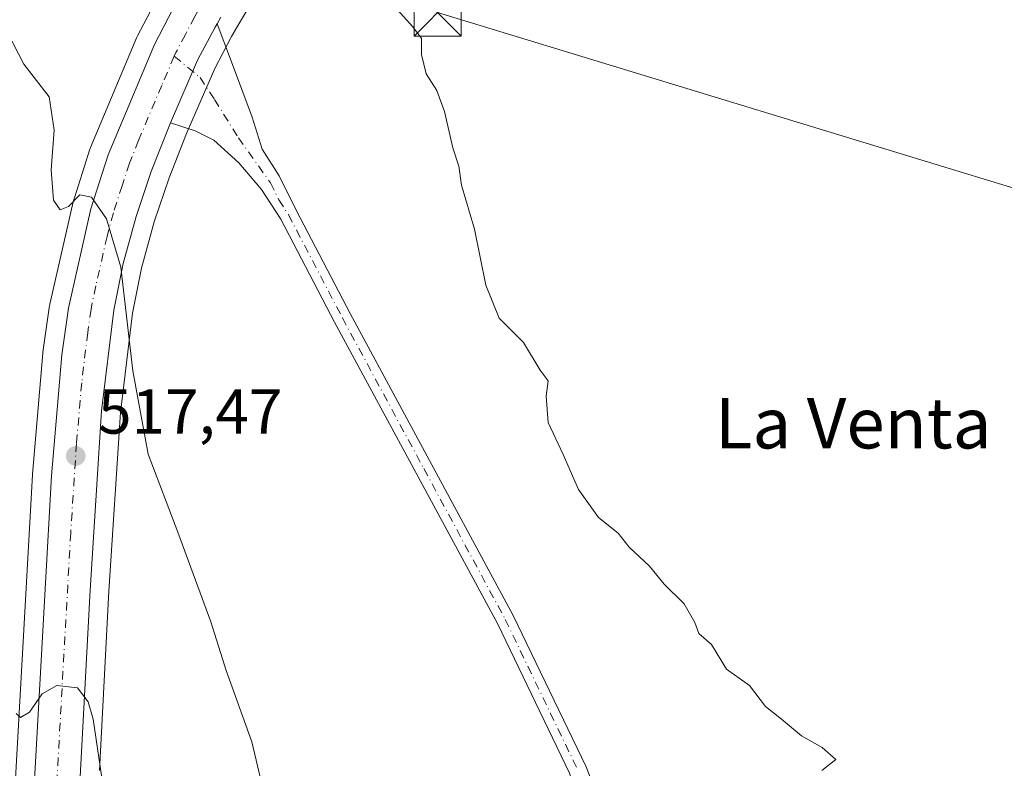
# Model space of a CAD drawing. Units: metres. Extents: x 634918 to 638380, y 4720492 to 4722873.
# Drawn here: x 635938 to 636094, y 4721966 to 4722085 of the extents above; entities that cross this region are included whole.
import ezdxf
from ezdxf.enums import TextEntityAlignment as Align

# ---------------------------------------------------------------- set-up
doc = ezdxf.new("R2010")
doc.units = ezdxf.units.M
doc.header["$MEASUREMENT"] = 0
doc.linetypes.add('DGN Style 4', pattern=[2.6384748266838614, 1.318413404963828, -0.6592067024819142, 0.001648016756204785, -0.6592067024819142])
for name, color, linetype, lineweight in [('Carretera de calzada única Cxs', 7, 'Continuous', 13), ('Carretera de calzada única eje', 7, 'DGN Style 4', 0), ('Cima', 7, 'Continuous', 0), ('Cultivos herbáceos CxS', 92, 'Continuous', 0), ('Cultivos leñosos CxS', 92, 'Continuous', 0), ('Curva de nivel normal', 30, 'Continuous', 0), ('Núcleo urbano CxS', 7, 'Continuous', 0), ('Pista no pavimentada Cxs', 111, 'Continuous', 0), ('Pista no pavimentada eje', 91, 'DGN Style 4', 0), ('Punto de cota en terreno', 7, 'Continuous', 0), ('Rótulo de punto de cota en terreno', 7, 'Continuous', 0), ('Tendido', 6, 'Continuous', 0), ('Texto cartográfico', 7, 'Continuous', 0), ('Torre de tendido puntual', 7, 'Continuous', 0)]:
    doc.layers.add(name, color=color, linetype=linetype, lineweight=lineweight)
doc.styles.add('Style-Arial', font='txt')

# ---------------------------------------------------------------- blocks, each defined once
blk = doc.blocks.new('*U19')
at = {"layer": 'Núcleo urbano CxS', "color": 7, "linetype": 'Continuous', "lineweight": 0}
for points in [[(636104.1287000002, 4722100.943700001, 507.3261999999959), (636087.8150000004, 4722110.983200001, 507.3954999999987), (636057.6969, 4722110.983300001, 507.1931000000041), (636033.8532999996, 4722110.9835, 508.5215999999928), (636013.7745000003, 4722107.218900001, 509.3224999999948), (635998.7153000003, 4722105.964400001, 509.7698999999994), (635987.4210000001, 4722099.689900001, 510.4198999999935), (635978.2128999997, 4722093.551300001, 511.2219999999944), (635972.4760999996, 4722083.769300001, 512.0078000000067), (635971.5897000004, 4722082.2664, 512.1331000000064), (635968.9071000004, 4722077.1917, 512.5439999999944), (635964.4632000001, 4722066.914100001, 513.2418000000034), (635961.6890000004, 4722059.8806, 513.6704000000027), (635959.3410999998, 4722052.9057, 514.1609999999928), (635957.3507000003, 4722045.6173, 514.7387000000017), (635955.9045000002, 4722038.453700001, 515.0727000000043), (635954.0185000002, 4722022.753900001, 516.1901000000071), (635952.1848999998, 4721994.4935, 518.4392999999982), (635950.6809, 4721966.1483, 520.2587000000058)], [(635935.4693, 4721929.967499999, 523.6036000000023), (635937.6667, 4721969.542400001, 520.5742000000029), (635940.0746999999, 4722012.9066, 517.3604999999952), (635940.0811000001, 4722012.996300001, 517.3549999999959), (635941.7211999996, 4722032.136399999, 516.5442999999941), (635941.7401000002, 4722032.303300001, 516.5393999999942), (635942.7901, 4722039.6733, 516.1459000000032), (635942.8057000004, 4722039.7711, 516.140400000004), (635942.8343000002, 4722039.913100001, 516.1319999999978), (635946.3942999998, 4722055.6231, 515.0574999999953), (635946.4609000003, 4722055.8687, 515.0399999999936), (635949.181, 4722064.4287, 514.4523000000045), (635949.2210999997, 4722064.5461, 514.4409000000014), (635949.2739000004, 4722064.681299999, 514.4272999999957), (635956.6039000005, 4722082.1414, 513.2575999999972), (635956.7115000002, 4722082.369899999, 513.2410999999993), (635959.6964999996, 4722088.080700001, 512.8053000000073), (635960.0717000002, 4722088.8101, 512.7495999999956), (635964.6140999999, 4722097.3499, 511.8883999999962), (635952.9040999999, 4722106.457699999, 512.9668999999994), (635958.9199000001, 4722110.3453, 512.0636999999988), (635933.3480000002, 4722164.4658, 510.718399999998), (635941.5657000003, 4722180.085899999, 508.6863000000012)]]:
    blk.add_polyline3d(points, dxfattribs=at)
blk = doc.blocks.new('5PATER')
at = {"layer": 'Cultivos leñosos CxS', "linetype": 'Continuous', "lineweight": 0}
h = blk.add_hatch(color=51, dxfattribs=at)
edge = h.paths.add_edge_path()
edge.add_ellipse((0, 0), major_axis=(-0.1095731443231308, -0.1110710700762829), ratio=0.9994222409660322, start_angle=0, end_angle=360)
blk = doc.blocks.new('*U27')
at = {"layer": 'Carretera de calzada única Cxs', "color": 7, "linetype": 'Continuous', "lineweight": 13}
for points in [[(635938.4600999998, 4721929.720100001, 523.5847000000067), (635943.0701000001, 4722012.7401, 517.693299999999), (635944.7100999998, 4722031.880100001, 516.5203000000038), (635945.7600999996, 4722039.2501, 516.2207000000053), (635949.3201000001, 4722054.960100001, 515.0139999999956), (635952.0401, 4722063.520099999, 514.3847999999998), (635959.3701, 4722080.9801, 513.2379999999976), (635962.3601000002, 4722086.700099999, 512.7853000000032)], [(635969.8901000004, 4722085.290100001, 512.1058000000048), (635969.2839000003, 4722084.2621, 512.1999999999971), (635968.9700999996, 4722083.7301, 512.2504999999946), (635966.2001, 4722078.4901, 512.6944999999978), (635961.9294999996, 4722068.6139, 513.3804999999993), (635961.6901000004, 4722068.0601, 513.4187999999995), (635958.8701, 4722060.9101, 513.9002000000038), (635956.4700999996, 4722053.780099999, 514.4137999999948), (635954.4301000005, 4722046.3101, 515.0334000000003), (635952.9401000004, 4722038.9301, 515.5589999999938), (635951.0301000001, 4722023.030099999, 516.8252999999969), (635949.1901000004, 4721994.670100001, 518.6926999999996), (635945.6901000004, 4721928.710100001, 523.3632999999973)]]:
    blk.add_polyline3d(points, dxfattribs=at)
blk = doc.blocks.new('5TTEND')
at = {"layer": 'Cima', "color": 7, "linetype": 'Continuous', "lineweight": 0}
for p, q in [((-0.375, 0.3754), (0.375, -0.3746)), ((0.3720000000000001, 0.3784000000000001), (-0.3720000000000001, -0.3776))]:
    blk.add_line(p, q, dxfattribs=at)
at = {"layer": 'Cima', "color": 7, "linetype": 'Continuous', "lineweight": 0, "flags": 128}
blk.add_lwpolyline([(-0.375, -0.3746), (0.375, -0.3746), (0.375, 0.3754), (-0.375, 0.3754), (-0.3720000000000001, -0.3776)], dxfattribs=at)

msp = doc.modelspace()

# ---------------------------------------------------------------- linework, layer by layer
at = {"layer": 'Carretera de calzada única Cxs', "color": 7, "linetype": 'Continuous', "lineweight": 13, "extrusion": (0.0399694441656483, 0.06778058168896832, 0.9968993110033704), "elevation": 345995.568680465, "flags": 128}
msp.add_lwpolyline([(1850767.051056885, -4376927.671269044), (1850767.051056885, -4376926.474132426)], dxfattribs=at)
at = {"layer": 'Carretera de calzada única Cxs', "color": 7, "linetype": 'Continuous', "lineweight": 13, "extrusion": (0.1571753886276078, 0.00063342856012819, 0.9875705017759592), "elevation": 103455.6560515819, "flags": 128}
msp.add_lwpolyline([(4719467.314341528, -646765.050032481), (4719477.173251033, -646769.4145480404), (4719482.402045264, -646772.2407374956), (4719482.932776317, -646772.5606893584)], dxfattribs=at)
at = {"layer": 'Carretera de calzada única Cxs', "color": 7, "linetype": 'Continuous', "lineweight": 13}
for points in [[(635938.4600999998, 4721929.720100001, 523.5847000000067), (635943.0701000001, 4722012.7401, 517.693299999999), (635944.7100999998, 4722031.880100001, 516.5203000000038), (635945.7600999996, 4722039.2501, 516.2207000000053), (635949.3201000001, 4722054.960100001, 515.0139999999956), (635952.0401, 4722063.520099999, 514.3847999999998), (635959.3701, 4722080.9801, 513.2379999999976), (635962.3601000002, 4722086.700099999, 512.7853000000032), (635962.7301000003, 4722087.420100001, 512.7029999999941), (635968.0701000001, 4722097.440099999, 511.7566999999981)], [(635961.9296000004, 4722068.6139, 513.3804999999993), (635961.6901000004, 4722068.0601, 513.4187999999995), (635958.8701, 4722060.9101, 513.9002000000038), (635956.4700999996, 4722053.780099999, 514.4137999999948), (635954.4301000005, 4722046.3101, 515.0334000000003), (635952.9401000004, 4722038.9301, 515.5589999999938), (635951.0301000001, 4722023.030099999, 516.8252999999969), (635949.1901000004, 4721994.670100001, 518.6926999999996), (635945.6901000004, 4721928.710100001, 523.3632999999973), (635943.5900999998, 4721913.840100001, 524.5050000000047), (635940.0201000003, 4721899.520099999, 525.6555999999982), (635937.0601000005, 4721892.0701, 526.3009000000021), (635933.7500999998, 4721885.270099999, 526.6468000000023), (635930.1700999998, 4721879.470100001, 527.1349000000046), (635925.6801000005, 4721873.640100001, 527.6895999999979), (635921.3901000004, 4721868.8201, 528.2112000000052), (635916.4801000003, 4721864.3301, 528.7483999999968), (635911.0601000005, 4721860.2601, 529.0746999999974), (635905.8800999997, 4721856.940099999, 529.5497999999934), (635900.3901000004, 4721853.9101, 529.979600000006)]]:
    msp.add_polyline3d(points, dxfattribs=at)
at = {"layer": 'Carretera de calzada única eje', "color": 7, "linetype": 'DGN Style 4', "lineweight": 0}
for points in [[(635973.2001, 4722098.710100001, 511.3141000000033), (635972.4001000002, 4722097.200099999, 511.4302000000025), (635968.9700999996, 4722091.360099999, 511.8601999999955), (635966.3101000005, 4722086.350099999, 512.3312000000005), (635965.7550999997, 4722085.390100001, 512.4256000000023), (635964.2801000001, 4722082.590100001, 512.6212999999989), (635962.7801000001, 4722079.7301, 512.8457999999955), (635962.5208999999, 4722079.129699999, 512.8904999999941)], [(635962.5208999999, 4722079.129699999, 512.8904999999941), (635960.5301000001, 4722074.520099999, 513.249299999996), (635956.8601000002, 4722065.790100001, 513.9061999999976), (635955.4501, 4722062.210100001, 514.1640999999945), (635954.2500999998, 4722058.6501, 514.4216000000015), (635952.8901000004, 4722054.370100001, 514.7507999999943), (635951.8800999997, 4722050.630100001, 515.0348999999987), (635950.0900999998, 4722042.780099999, 515.6462999999932), (635949.3501000004, 4722039.090100001, 515.8701000000001), (635948.8201000001, 4722035.4001, 516.0902999999962), (635947.8701, 4722027.450099999, 516.6361999999936), (635947.0500999996, 4722017.880100001, 517.3932999999961), (635946.1300999997, 4722003.700099999, 518.2669000000024), (635943.8201000001, 4721962.190099999, 521.0687000000034)]]:
    msp.add_polyline3d(points, dxfattribs=at)
at = {"layer": 'Cultivos herbáceos CxS', "color": 92, "linetype": 'Continuous', "lineweight": 0}
for points in [[(635941.5657000003, 4722180.085899999, 508.6863000000012), (635933.3480000002, 4722164.4658, 510.718399999998), (635958.9199000001, 4722110.3453, 512.0636999999988), (635952.9040999999, 4722106.457699999, 512.9668999999994), (635964.6140999999, 4722097.3499, 511.8883999999962), (635960.0717000002, 4722088.8101, 512.7495999999956), (635959.6964999996, 4722088.080700001, 512.8053000000073), (635956.7115000002, 4722082.369899999, 513.2410999999993), (635956.6039000005, 4722082.1414, 513.2575999999972), (635949.2739000004, 4722064.681299999, 514.4272999999957), (635949.2210999997, 4722064.5461, 514.4409000000014), (635949.181, 4722064.4287, 514.4523000000045), (635946.4609000003, 4722055.8687, 515.0399999999936), (635946.3942999998, 4722055.6231, 515.0574999999953), (635942.8343000002, 4722039.913100001, 516.1319999999978), (635942.8057000004, 4722039.7711, 516.140400000004), (635942.7901, 4722039.6733, 516.1459000000032), (635941.7401000002, 4722032.303300001, 516.5393999999942), (635941.7211999996, 4722032.136399999, 516.5442999999941), (635940.0811000001, 4722012.996300001, 517.3549999999959), (635940.0746999999, 4722012.9066, 517.3604999999952), (635937.6667, 4721969.542400001, 520.5742000000029)], [(635941.5657000003, 4722180.085899999, 508.6863000000012), (635933.3480000002, 4722164.4658, 510.718399999998), (635958.9199000001, 4722110.3453, 512.0636999999988), (635952.9040999999, 4722106.457699999, 512.9668999999994), (635964.6140999999, 4722097.3499, 511.8883999999962), (635960.0717000002, 4722088.8101, 512.7495999999956), (635959.6964999996, 4722088.080700001, 512.8053000000073), (635956.7115000002, 4722082.369899999, 513.2410999999993), (635956.6039000005, 4722082.1414, 513.2575999999972), (635949.2739000004, 4722064.681299999, 514.4272999999957), (635949.2210999997, 4722064.5461, 514.4409000000014), (635949.181, 4722064.4287, 514.4523000000045), (635946.4609000003, 4722055.8687, 515.0399999999936), (635946.3942999998, 4722055.6231, 515.0574999999953), (635942.8343000002, 4722039.913100001, 516.1319999999978), (635942.8057000004, 4722039.7711, 516.140400000004), (635942.7901, 4722039.6733, 516.1459000000032), (635941.7401000002, 4722032.303300001, 516.5393999999942), (635941.7211999996, 4722032.136399999, 516.5442999999941), (635940.0811000001, 4722012.996300001, 517.3549999999959), (635940.0746999999, 4722012.9066, 517.3604999999952), (635937.6667, 4721969.542400001, 520.5742000000029)], [(635950.6809, 4721966.1483, 520.2587000000058), (635952.1848999998, 4721994.4935, 518.4392999999982), (635954.0185000002, 4722022.753900001, 516.1901000000071), (635955.9045000002, 4722038.453700001, 515.0727000000043), (635957.3507000003, 4722045.6173, 514.7387000000017), (635959.3410999998, 4722052.9057, 514.1609999999928), (635961.6890000004, 4722059.8806, 513.6704000000027), (635964.4632000001, 4722066.914100001, 513.2418000000034), (635968.9071000004, 4722077.1917, 512.5439999999944), (635971.5897000004, 4722082.2664, 512.1331000000064), (635972.4760999996, 4722083.769300001, 512.0078000000067), (635978.2128999997, 4722093.551300001, 511.2219999999944), (635987.4210000001, 4722099.689900001, 510.4198999999935), (635998.7153000003, 4722105.964400001, 509.7698999999994), (636013.7745000003, 4722107.218900001, 509.3224999999948), (636033.8532999996, 4722110.9835, 508.5215999999928), (636057.6969, 4722110.983300001, 507.1931000000041), (636087.8150000004, 4722110.983200001, 507.3954999999987), (636104.1287000002, 4722100.943700001, 507.3261999999959)], [(636104.1287000002, 4722100.943700001, 507.3261999999959), (636087.8150000004, 4722110.983200001, 507.3954999999987), (636057.6969, 4722110.983300001, 507.1931000000041), (636033.8532999996, 4722110.9835, 508.5215999999928), (636013.7745000003, 4722107.218900001, 509.3224999999948), (635998.7153000003, 4722105.964400001, 509.7698999999994), (635987.4210000001, 4722099.689900001, 510.4198999999935), (635978.2128999997, 4722093.551300001, 511.2219999999944), (635972.4760999996, 4722083.769300001, 512.0078000000067), (635971.5897000004, 4722082.2664, 512.1331000000064), (635968.9071000004, 4722077.1917, 512.5439999999944), (635964.4632000001, 4722066.914100001, 513.2418000000034), (635961.6890000004, 4722059.8806, 513.6704000000027), (635959.3410999998, 4722052.9057, 514.1609999999928), (635957.3507000003, 4722045.6173, 514.7387000000017), (635955.9045000002, 4722038.453700001, 515.0727000000043), (635954.0185000002, 4722022.753900001, 516.1901000000071), (635952.1848999998, 4721994.4935, 518.4392999999982), (635950.6809, 4721966.1483, 520.2587000000058)]]:
    msp.add_polyline3d(points, dxfattribs=at)
at = {"layer": 'Curva de nivel normal', "color": 30, "linetype": 'Continuous', "lineweight": 0, "flags": 128}
for points, elevation in [([(636064.9600000001, 4721966.110099999), (636067.1900000004, 4721967.850099999), (636065.0199999996, 4721969.7401), (636061.7400000002, 4721971.620100001), (636058.5899999999, 4721974.2501), (636056.0499999998, 4721976.2401), (636053.5099999999, 4721979.550100001), (636049.8799999999, 4721982.170100001), (636047.4800000006, 4721986.0801), (636045.5099999999, 4721987.800100001), (636044.8600000005, 4721989.520099999), (636043.1799999997, 4721992.5101), (636040.0199999996, 4721995.600099999), (636037.7000000002, 4721998.4301), (636034.4600000001, 4722001.460100001), (636032.7199999997, 4722003.690099999), (636029.6500000004, 4722006.140100001), (636026.4800000006, 4722010.5701), (636024.04, 4722016.130100001), (636021.6799999997, 4722021.1601), (636021.3399999999, 4722025.350099999), (636021.6399999997, 4722027.790100001), (636020.3899999997, 4722029.4801), (636017.7800000003, 4722033.860099999), (636013.9299999997, 4722037.690099999), (636011.8099999997, 4722042.9001), (636010.0099999999, 4722051.770099999), (636007.9600000001, 4722058.720100001), (636007.5199999996, 4722061.7601), (636006.5899999999, 4722064.640100001), (636005.2599999999, 4722070.390100001), (636004.04, 4722073.700099999), (636002.3499999996, 4722076.3301), (636001.6399999997, 4722079.380100001), (636001.5999999996, 4722081.960100001), (636000.2699999996, 4722083.780099999), (635995.4500000002, 4722089.140100001)], 510), ([(635977.0700000003, 4721961.0701), (635974.79, 4721970.640100001), (635970.7300000006, 4721981.950099999), (635968.2800000003, 4721989.6501), (635963.0999999996, 4722003.850099999), (635958.4000000004, 4722016.1501), (635955.9600000001, 4722029.380100001), (635954.0599999997, 4722045.780099999), (635951.79, 4722053.4001), (635949.4400000004, 4722056.840100001), (635947.5599999997, 4722057.220100001), (635945.7599999999, 4722055.3301), (635944.4900000002, 4722054.8301), (635943.4000000004, 4722056.380100001), (635943.04, 4722061.1801), (635943.54, 4722067.440099999), (635942.7300000006, 4722072.700099999), (635938.7300000006, 4722077.890100001), (635935.2999999998, 4722084.530099999)], 515), ([(635951.9500000002, 4721958.920100001), (635949.6799999997, 4721974.2601), (635948.9100000003, 4721977.0001), (635947.2000000002, 4721979.1801), (635943.9199999999, 4721979.590100001), (635941.6100000005, 4721978.2401), (635939.5899999999, 4721975.350099999), (635938.1900000004, 4721974.5101), (635937.5, 4721975.140100001)], 520)]:
    msp.add_lwpolyline(points, dxfattribs=dict(at, elevation=elevation))
at = {"layer": 'Núcleo urbano CxS', "color": 7, "linetype": 'Continuous', "lineweight": 0}
for points in [[(635941.5657000003, 4722180.085899999, 508.6863000000012), (635933.3480000002, 4722164.4658, 510.718399999998), (635958.9199000001, 4722110.3453, 512.0636999999988), (635952.9040999999, 4722106.457699999, 512.9668999999994), (635964.6140999999, 4722097.3499, 511.8883999999962), (635960.0717000002, 4722088.8101, 512.7495999999956), (635959.6964999996, 4722088.080700001, 512.8053000000073), (635956.7115000002, 4722082.369899999, 513.2410999999993), (635956.6039000005, 4722082.1414, 513.2575999999972), (635949.2739000004, 4722064.681299999, 514.4272999999957), (635949.2210999997, 4722064.5461, 514.4409000000014), (635949.181, 4722064.4287, 514.4523000000045), (635946.4609000003, 4722055.8687, 515.0399999999936), (635946.3942999998, 4722055.6231, 515.0574999999953), (635942.8343000002, 4722039.913100001, 516.1319999999978), (635942.8057000004, 4722039.7711, 516.140400000004), (635942.7901, 4722039.6733, 516.1459000000032), (635941.7401000002, 4722032.303300001, 516.5393999999942), (635941.7211999996, 4722032.136399999, 516.5442999999941), (635940.0811000001, 4722012.996300001, 517.3549999999959), (635940.0746999999, 4722012.9066, 517.3604999999952), (635937.6667, 4721969.542400001, 520.5742000000029)], [(636104.1287000002, 4722100.943700001, 507.3261999999959), (636087.8150000004, 4722110.983200001, 507.3954999999987), (636057.6969, 4722110.983300001, 507.1931000000041), (636033.8532999996, 4722110.9835, 508.5215999999928), (636013.7745000003, 4722107.218900001, 509.3224999999948), (635998.7153000003, 4722105.964400001, 509.7698999999994), (635987.4210000001, 4722099.689900001, 510.4198999999935), (635978.2128999997, 4722093.551300001, 511.2219999999944), (635972.4760999996, 4722083.769300001, 512.0078000000067), (635971.5897000004, 4722082.2664, 512.1331000000064), (635968.9071000004, 4722077.1917, 512.5439999999944), (635964.4632000001, 4722066.914100001, 513.2418000000034), (635961.6890000004, 4722059.8806, 513.6704000000027), (635959.3410999998, 4722052.9057, 514.1609999999928), (635957.3507000003, 4722045.6173, 514.7387000000017), (635955.9045000002, 4722038.453700001, 515.0727000000043), (635954.0185000002, 4722022.753900001, 516.1901000000071), (635952.1848999998, 4721994.4935, 518.4392999999982), (635950.6809, 4721966.1483, 520.2587000000058)]]:
    msp.add_polyline3d(points, dxfattribs=at)
at = {"layer": 'Pista no pavimentada Cxs', "color": 111, "linetype": 'Continuous', "lineweight": 0, "extrusion": (0.1571753886276078, 0.00063342856012819, 0.9875705017759592), "elevation": 103455.6560515819, "flags": 128}
msp.add_lwpolyline([(4719467.314341528, -646765.050032481), (4719477.173251033, -646769.4145480404), (4719482.402045264, -646772.2407374956), (4719482.932776317, -646772.5606893584)], dxfattribs=at)
at = {"layer": 'Pista no pavimentada Cxs', "color": 111, "linetype": 'Continuous', "lineweight": 0}
for points in [[(636025.0401, 4721965.6801, 511.3852000000043), (636013.6300999997, 4721989.370100001, 511.3344999999972), (635987.8601000002, 4722037.0801, 511.8068000000058), (635979.3501000004, 4722053.360099999, 512.619000000006), (635976.3400999998, 4722058.050100001, 513.0564000000013), (635972.7556999996, 4722062.257300001, 512.9308000000019), (635968.7830999997, 4722065.832699999, 512.9342000000033), (635965.8037, 4722067.3225, 513.1054000000004), (635961.9294999996, 4722068.6139, 513.3804999999993), (635966.2001, 4722078.4901, 512.6944999999978), (635968.9700999996, 4722083.7301, 512.2504999999946), (635969.2839000003, 4722084.2621, 512.1999999999971), (635971.5639000004, 4722078.247099999, 512.2532999999967), (635974.8413000006, 4722069.507300001, 512.251900000003), (635976.4304999998, 4722064.442299999, 512.6772000000057), (635979.0900999998, 4722060.190099999, 512.423299999995), (635981.7901, 4722054.780099999, 511.8858000000037), (635990.3501000004, 4722038.4001, 511.3557000000001), (636016.1300999997, 4721990.6601, 510.9504000000015), (636027.6700999998, 4721966.700099999, 510.8822999999975), (636031.7500999998, 4721956.120100001, 510.9370999999956)], [(635969.2839000003, 4722084.2621, 512.1999999999971), (635971.5639000004, 4722078.247099999, 512.2532999999967), (635974.8413000006, 4722069.507300001, 512.251900000003), (635976.4304999998, 4722064.442299999, 512.6772000000057), (635979.0900999998, 4722060.190099999, 512.423299999995), (635981.7901, 4722054.780099999, 511.8858000000037), (635990.3501000004, 4722038.4001, 511.3557000000001), (636016.1300999997, 4721990.6601, 510.9504000000015), (636027.6700999998, 4721966.700099999, 510.8822999999975), (636031.7500999998, 4721956.120100001, 510.9370999999956)], [(635978.2424999997, 4721887.817100001, 514.0529999999999), (635980.1201, 4721890.390100001, 514.1239999999962), (635988.1101000002, 4721903.470100001, 513.6152000000002), (635994.2100999998, 4721911.4001, 514.1137000000017), (636003.7801000001, 4721922.140100001, 512.7875000000058), (636009.4501, 4721927.5601, 512.279999999999), (636017.2801000001, 4721933.770099999, 511.642200000002), (636025.2001, 4721940.6601, 511.6100000000006), (636027.6501000002, 4721945.040100001, 511.6548999999941), (636028.6300999997, 4721949.600099999, 511.6431000000011), (636028.3400999998, 4721955.620100001, 511.4916999999987), (636025.0401, 4721965.6801, 511.3852000000043), (636013.6300999997, 4721989.370100001, 511.3344999999972), (635987.8601000002, 4722037.0801, 511.8068000000058), (635979.3501000004, 4722053.360099999, 512.619000000006), (635976.3400999998, 4722058.050100001, 513.0564000000013), (635972.7556999996, 4722062.257300001, 512.9308000000019), (635968.7830999997, 4722065.832699999, 512.9342000000033), (635965.8037, 4722067.3225, 513.1054000000004), (635961.9296000004, 4722068.6139, 513.3804999999993)]]:
    msp.add_polyline3d(points, dxfattribs=at)
at = {"layer": 'Pista no pavimentada eje', "color": 91, "linetype": 'DGN Style 4', "lineweight": 0}
msp.add_polyline3d([(635962.5208999999, 4722079.129699999, 512.8904999999941), (635966.5982999997, 4722075.7643, 512.7764000000025), (635968.8825000003, 4722072.288100001, 512.6993999999977), (635972.6564999997, 4722066.229900001, 512.6258999999991), (635977.7150999998, 4722059.120100001, 512.6941999999982), (635979.0651000004, 4722056.415100001, 512.414499999999), (635980.5701000001, 4722054.0701, 512.2391999999963), (635989.1051000003, 4722037.7401, 511.5402000000031), (636001.9901000002, 4722013.8851, 511.335699999996), (636014.8800999997, 4721990.015100001, 511.1368999999977), (636026.3551000003, 4721966.190099999, 511.1046999999963)], dxfattribs=at)
at = {"layer": 'Tendido', "color": 6, "linetype": 'Continuous', "lineweight": 0}
msp.add_polyline3d([(637260.5630999999, 4721236.2455, 494.5056000000041), (637090.9983000001, 4721372.685699999, 499.7461000000039), (636939.233, 4721495.029300001, 523.6016999999993), (636844.5077000001, 4721570.6187, 515.5556999999973), (636707.6002000002, 4721680.7271, 518.8996000000043), (636562.6310999999, 4721802.1809, 526.6986000000034), (636445.2410000004, 4721872.738299999, 503.5302999999985), (636173.6600000003, 4722034.390000001, 510.9419999999955), (636004.1699999999, 4722086.07, 513.104600000006), (635866.9500000002, 4722217.095000001, 515.8015000000014), (635735.5, 4722292.145400001, 534.2967999999964)], dxfattribs=at)

# ---------------------------------------------------------------- block references
at = {"layer": 'Carretera de calzada única Cxs', "color": 7, "linetype": 'Continuous', "lineweight": 13}
msp.add_blockref('*U27', (0, 0), dxfattribs=at)
at = {"layer": 'Núcleo urbano CxS', "color": 7, "linetype": 'Continuous', "lineweight": 0}
msp.add_blockref('*U19', (0, 0), dxfattribs=at)
at = {"layer": 'Punto de cota en terreno', "color": 7, "linetype": 'Continuous', "lineweight": 0, "xscale": 10, "yscale": 10, "zscale": 10}
msp.add_blockref('5PATER', (635946.9299999997, 4722015.890000001, 517.4700000000012), dxfattribs=at)
at = {"layer": 'Torre de tendido puntual', "color": 7, "linetype": 'Continuous', "lineweight": 0, "xscale": 10, "yscale": 10, "zscale": 10}
msp.add_blockref('5TTEND', (636004.1699999999, 4722086.07, 513.104600000006), dxfattribs=at)

# ---------------------------------------------------------------- texts
at = {"layer": 'Rótulo de punto de cota en terreno', "color": 7, "linetype": 'Continuous', "lineweight": 0, "style": 'Style-Arial'}
msp.add_text('517,47', height=7.000000000000002, dxfattribs=at).set_placement((635950.4578, 4722019.4178))
at = {"layer": 'Texto cartográfico', "color": 7, "linetype": 'Continuous', "lineweight": 0, "style": 'Style-Arial'}
msp.add_text('La Venta', height=8, dxfattribs=at).set_placement((636069.9223268289, 4722021.08015), align=Align.MIDDLE_CENTER)

doc.saveas('drawing.dxf')
